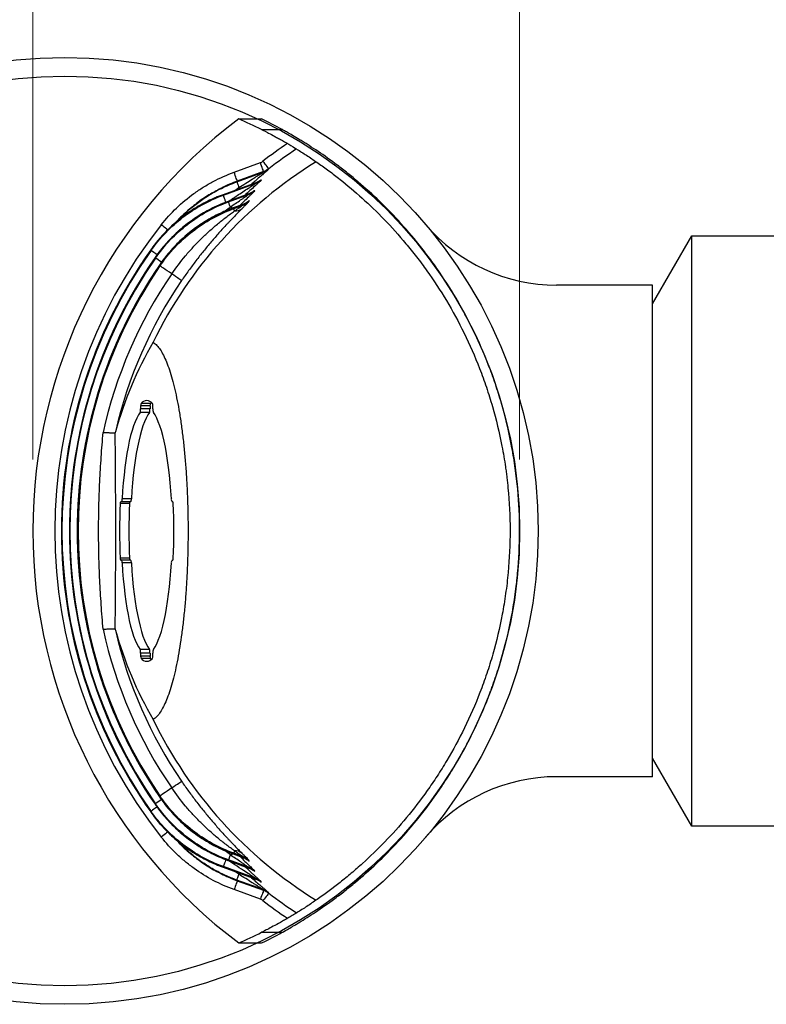
# Model space of a CAD drawing. Units: inches. Extents: x 0 to 330, y 0 to 255.
# Drawn here: x 61 to 81, y 183 to 209 of the extents above; entities that cross this region are included whole.
import ezdxf

# ---------------------------------------------------------------- set-up
doc = ezdxf.new("R2010")
doc.units = ezdxf.units.IN
doc.header["$LTSCALE"] = 15
doc.header["$MEASUREMENT"] = 0
doc.layers.add('DIMENSION', color=4, linetype='Continuous', lineweight=13)
doc.layers.add('OBJECT', color=1, linetype='Continuous', lineweight=25)
doc.styles.add('NYLOPLAST .080', font='ARIALN.TTF', dxfattribs={"height": 2.4})
doc.dimstyles.new('NYLOPLAST', dxfattribs={"dimscale": 30, "dimtxt": 0.18, "dimasz": 0.08, "dimexe": 0.08, "dimexo": 0.0625, "dimgap": 0.09, "dimtad": 0, "dimtih": 1, "dimtoh": 1, "dimzin": 4, "dimdsep": 46, "dimtxsty": 'NYLOPLAST .080', "dimblk": 'NYLOPLAST ARROW', "dimcen": 0, "dimclrd": 256, "dimclre": 256, "dimclrt": 256, "dimadec": 0, "dimazin": 1, "dimtfac": 1, "dimtofl": 0, "dimtmove": 0, "dimatfit": 3, "dimldrblk": 'NYLOPLAST ARROW', "dimfxl": 0.1, "dimtolj": 1, "dimtzin": 0, "dimlwd": -1, "dimlwe": -1, "dimarcsym": 0})

# ---------------------------------------------------------------- blocks, each defined once
blk = doc.blocks.new('NYLOPLAST ARROW')
at = {"layer": 'DIMENSION'}
blk.add_lwpolyline([(-1, 0, 0.5, 0, 0), (0, 0, 0, 0, 0)], format="xyseb", dxfattribs=at)
blk = doc.blocks.new('*D6')
at = {"layer": 'Defpoints', "color": 0, "transparency": 16777216}
for p in [(61.502, 219.662), (61.502, 195.208), (74.252, 195.208)]:
    blk.add_point(p, dxfattribs=at)
at = {"layer": 'DIMENSION', "transparency": 16777216}
for p, q in [((61.502, 197.083), (61.502, 222.062)), ((74.252, 197.083), (74.252, 222.062)), ((63.902, 219.662), (71.852, 219.662)), ((74.252, 219.662), (76.652, 219.662))]:
    blk.add_line(p, q, dxfattribs=at)
at = {"layer": 'DIMENSION', "transparency": 16777216, "xscale": 2.4, "yscale": 2.4, "zscale": 2.4, "rotation": 180}
blk.add_blockref('NYLOPLAST ARROW', (61.502, 219.662), dxfattribs=at)
at = {"layer": 'DIMENSION', "transparency": 16777216, "xscale": 2.4, "yscale": 2.4, "zscale": 2.4}
blk.add_blockref('NYLOPLAST ARROW', (74.252, 219.662), dxfattribs=at)
at = {"layer": 'DIMENSION', "transparency": 16777216, "insert": (87.424, 219.662), "char_height": 2.4, "attachment_point": 5, "style": 'NYLOPLAST .080'}
blk.add_mtext('\\A1;9.75 ON 18"\\P12.75 ON 24"\\P15.41 ON 30"', dxfattribs=at)

msp = doc.modelspace()

# ---------------------------------------------------------------- linework, layer by layer
at = {"layer": 'OBJECT'}
for p, q in [((66.894, 206.002), (67.495, 206.002)), ((67.494, 205.724), (68.033, 205.724)), ((66.774, 204.605), (67.463, 204.856)), ((66.845, 204.354), (67.536, 204.606)), ((67.548, 204.622), (66.859, 204.371)), ((67.341, 204.328), (66.484, 204.016)), ((67.343, 204.327), (66.484, 204.014)), ((66.493, 204.003), (67.33, 204.307)), ((66.798, 204.13), (66.901, 204.202)), ((66.484, 204.016), (66.484, 204.014)), ((67.158, 204.038), (66.618, 203.841)), ((67.16, 204.037), (66.618, 203.84)), ((66.618, 203.841), (66.618, 203.84)), ((66.627, 203.828), (67.149, 204.018)), ((67, 203.761), (66.75, 203.67)), ((67.003, 203.76), (66.75, 203.669)), ((66.764, 203.651), (66.988, 203.733)), ((78.765, 187.473), (78.765, 202.942)), ((64.589, 202.569), (64.591, 202.568)), ((64.706, 202.37), (64.707, 202.369)), ((64.715, 202.355), (64.707, 202.369)), ((64.82, 202.173), (64.822, 202.172)), ((64.833, 202.152), (64.822, 202.172)), ((77.737, 201.647), (75.221, 201.647)), ((77.737, 188.769), (77.737, 201.647)), ((64.327, 198.486), (64.327, 198.408)), ((64.572, 198.486), (64.327, 198.486)), ((64.572, 198.408), (64.327, 198.408)), ((64.582, 198.547), (64.337, 198.547)), ((64.572, 198.486), (64.572, 198.408)), ((64.608, 198.572), (64.582, 198.547)), ((64.645, 198.408), (64.645, 198.486)), ((64.556, 198.311), (64.312, 198.311)), ((64.085, 196.047), (63.841, 196.047)), ((64.036, 195.923), (63.792, 195.923)), ((63.821, 195.973), (63.805, 195.973)), ((64.065, 195.973), (63.821, 195.973)), ((65.168, 195.973), (65.151, 195.973)), ((64.036, 194.492), (63.792, 194.492)), ((63.805, 194.443), (63.821, 194.443)), ((64.065, 194.443), (63.821, 194.443)), ((64.085, 194.369), (63.841, 194.369)), ((65.151, 194.443), (65.168, 194.443)), ((64.556, 192.104), (64.312, 192.104)), ((64.327, 192.008), (64.327, 191.93)), ((64.572, 192.008), (64.327, 192.008)), ((64.572, 191.93), (64.327, 191.93)), ((64.572, 192.008), (64.572, 191.93)), ((64.645, 191.93), (64.645, 192.008)), ((64.582, 191.868), (64.337, 191.868)), ((64.582, 191.868), (64.608, 191.844)), ((77.737, 188.769), (75.221, 188.769)), ((64.707, 188.047), (64.715, 188.06)), ((64.82, 188.243), (64.822, 188.243)), ((64.822, 188.243), (64.833, 188.263)), ((64.589, 187.846), (64.591, 187.847)), ((64.706, 188.046), (64.707, 188.047)), ((66.988, 186.683), (66.764, 186.764)), ((66.618, 186.576), (67.16, 186.378)), ((66.618, 186.574), (66.618, 186.576)), ((66.618, 186.574), (67.158, 186.377)), ((67.149, 186.397), (66.627, 186.587)), ((66.75, 186.747), (67.003, 186.655)), ((66.75, 186.745), (67.001, 186.654)), ((66.484, 186.401), (67.343, 186.089)), ((66.484, 186.4), (66.484, 186.401)), ((66.484, 186.4), (67.34, 186.088)), ((67.33, 186.108), (66.493, 186.413)), ((66.901, 186.213), (66.798, 186.285)), ((67.536, 185.81), (66.845, 186.061)), ((66.859, 186.044), (67.548, 185.793)), ((67.463, 185.559), (66.774, 185.81)), ((67.494, 184.692), (68.033, 184.692)), ((66.894, 184.414), (67.495, 184.414))]:
    msp.add_line(p, q, dxfattribs=at)
at = {"layer": 'OBJECT', "flags": 128}
for points in [[(67.548, 204.622), (67.546, 204.629), (67.54, 204.644), (67.532, 204.667), (67.521, 204.696), (67.509, 204.731), (67.494, 204.77), (67.479, 204.813), (67.463, 204.856)], [(67.683, 204.696), (67.68, 204.701), (67.67, 204.713), (67.656, 204.732), (67.637, 204.756), (67.614, 204.786), (67.588, 204.82), (67.56, 204.856), (67.531, 204.894)], [(66.859, 204.371), (66.856, 204.378), (66.851, 204.393), (66.843, 204.416), (66.832, 204.445), (66.819, 204.48), (66.805, 204.519), (66.79, 204.562), (66.774, 204.605)], [(66.845, 204.354), (66.847, 204.349), (66.851, 204.339), (66.856, 204.325), (66.862, 204.308), (66.87, 204.287), (66.879, 204.262), (66.889, 204.234), (66.901, 204.202)], [(66.901, 204.202), (66.933, 204.187), (66.943, 204.183)], [(66.484, 204.014), (66.486, 204.012), (66.493, 204.003)], [(66.559, 203.821), (66.552, 203.842), (66.538, 203.88), (66.526, 203.913), (66.515, 203.942), (66.507, 203.965), (66.5, 203.983), (66.496, 203.996), (66.493, 204.003)], [(66.618, 203.84), (66.619, 203.838), (66.627, 203.828)], [(66.676, 203.694), (66.666, 203.722), (66.657, 203.747), (66.649, 203.769), (66.642, 203.787), (66.636, 203.803), (66.632, 203.815), (66.629, 203.823), (66.627, 203.828)], [(66.75, 203.67), (66.75, 203.67), (66.75, 203.669)], [(66.75, 203.669), (66.754, 203.664), (66.764, 203.651)], [(66.786, 203.591), (66.781, 203.604), (66.777, 203.614), (66.774, 203.624), (66.771, 203.632), (66.768, 203.639), (66.766, 203.644), (66.765, 203.649), (66.764, 203.651)], [(65.037, 203.092), (65.029, 203.099), (65.005, 203.118), (64.975, 203.141), (64.941, 203.168), (64.904, 203.197), (64.866, 203.228)], [(64.598, 202.555), (64.592, 202.566), (64.591, 202.568)], [(64.758, 202.442), (64.726, 202.465), (64.676, 202.5), (64.637, 202.528), (64.611, 202.546), (64.598, 202.555)], [(64.869, 202.248), (64.827, 202.277), (64.783, 202.308), (64.749, 202.332), (64.726, 202.347), (64.715, 202.355)], [(65.142, 201.941), (65.08, 201.984), (65.022, 202.023), (64.971, 202.058), (64.927, 202.088), (64.89, 202.113), (64.862, 202.132), (64.843, 202.145), (64.833, 202.152)], [(65.399, 201.765), (65.393, 201.77), (65.378, 201.78), (65.356, 201.795), (65.325, 201.816), (65.288, 201.842), (65.244, 201.871), (65.195, 201.905), (65.142, 201.941)], [(64.312, 198.311), (64.267, 198.246), (64.224, 198.165), (64.182, 198.07), (64.141, 197.962), (64.102, 197.84), (64.065, 197.705), (64.03, 197.559), (63.997, 197.401), (63.967, 197.232), (63.939, 197.054), (63.913, 196.866), (63.891, 196.671), (63.871, 196.469), (63.854, 196.26), (63.841, 196.047)], [(64.556, 198.311), (64.512, 198.246), (64.468, 198.165), (64.426, 198.07), (64.386, 197.962), (64.347, 197.84), (64.31, 197.705), (64.275, 197.559), (64.242, 197.401), (64.211, 197.232), (64.183, 197.054), (64.158, 196.866), (64.135, 196.671), (64.116, 196.469), (64.099, 196.26), (64.085, 196.047)], [(65.131, 196.047), (65.118, 196.26), (65.101, 196.469), (65.081, 196.671), (65.059, 196.866), (65.033, 197.054), (65.005, 197.232), (64.975, 197.401), (64.942, 197.559), (64.907, 197.705), (64.87, 197.84), (64.831, 197.962), (64.79, 198.07), (64.748, 198.165), (64.705, 198.246), (64.66, 198.311)], [(63.841, 194.369), (63.854, 194.155), (63.871, 193.947), (63.891, 193.744), (63.913, 193.549), (63.939, 193.362), (63.967, 193.183), (63.997, 193.015), (64.03, 192.857), (64.065, 192.71), (64.102, 192.575), (64.141, 192.454), (64.182, 192.345), (64.224, 192.25), (64.267, 192.17), (64.312, 192.104)], [(64.085, 194.369), (64.099, 194.155), (64.116, 193.947), (64.135, 193.744), (64.158, 193.549), (64.183, 193.362), (64.211, 193.183), (64.242, 193.015), (64.275, 192.857), (64.31, 192.71), (64.347, 192.575), (64.386, 192.454), (64.426, 192.345), (64.468, 192.25), (64.512, 192.17), (64.556, 192.104)], [(64.66, 192.104), (64.705, 192.17), (64.748, 192.25), (64.79, 192.345), (64.831, 192.454), (64.87, 192.575), (64.907, 192.71), (64.942, 192.857), (64.975, 193.015), (65.005, 193.183), (65.033, 193.362), (65.059, 193.549), (65.081, 193.744), (65.101, 193.947), (65.118, 194.155), (65.131, 194.369)], [(65.142, 188.474), (65.195, 188.51), (65.244, 188.544), (65.288, 188.574), (65.325, 188.599), (65.356, 188.62), (65.378, 188.636), (65.393, 188.646), (65.399, 188.65)], [(65.142, 188.474), (65.08, 188.432), (65.022, 188.393), (64.971, 188.357), (64.927, 188.327), (64.89, 188.302), (64.862, 188.283), (64.843, 188.27), (64.833, 188.263)], [(64.87, 188.168), (64.827, 188.138), (64.783, 188.107), (64.749, 188.084), (64.726, 188.068), (64.715, 188.06)], [(64.591, 187.847), (64.592, 187.849), (64.598, 187.86)], [(64.758, 187.973), (64.726, 187.951), (64.676, 187.915), (64.637, 187.888), (64.611, 187.869), (64.598, 187.86)], [(65.037, 187.323), (65.029, 187.317), (65.005, 187.297), (64.975, 187.274), (64.941, 187.247), (64.904, 187.218), (64.866, 187.188)], [(66.764, 186.764), (66.754, 186.752), (66.75, 186.747)], [(66.786, 186.824), (66.781, 186.812), (66.777, 186.801), (66.774, 186.791), (66.771, 186.783), (66.768, 186.776), (66.766, 186.771), (66.765, 186.767), (66.764, 186.764)], [(66.559, 186.594), (66.552, 186.573), (66.538, 186.535), (66.526, 186.502), (66.515, 186.474), (66.507, 186.45), (66.5, 186.432), (66.496, 186.42), (66.493, 186.413)], [(66.627, 186.587), (66.619, 186.577), (66.618, 186.576)], [(66.676, 186.721), (66.666, 186.693), (66.657, 186.668), (66.649, 186.647), (66.642, 186.628), (66.636, 186.613), (66.632, 186.601), (66.629, 186.592), (66.627, 186.587)], [(66.75, 186.745), (66.75, 186.745), (66.75, 186.747)], [(66.493, 186.413), (66.486, 186.403), (66.484, 186.401)], [(66.859, 186.044), (66.856, 186.037), (66.851, 186.022), (66.843, 185.999), (66.832, 185.97), (66.819, 185.935), (66.805, 185.896), (66.79, 185.854), (66.774, 185.81)], [(66.845, 186.061), (66.847, 186.067), (66.851, 186.076), (66.856, 186.09), (66.862, 186.107), (66.87, 186.129), (66.879, 186.153), (66.889, 186.182), (66.901, 186.213)], [(66.901, 186.213), (66.933, 186.229), (66.943, 186.233)], [(67.548, 185.793), (67.546, 185.786), (67.54, 185.771), (67.532, 185.748), (67.521, 185.719), (67.509, 185.684), (67.494, 185.645), (67.479, 185.603), (67.463, 185.559)], [(67.683, 185.719), (67.68, 185.714), (67.67, 185.702), (67.656, 185.684), (67.637, 185.659), (67.614, 185.629), (67.588, 185.596), (67.56, 185.559), (67.531, 185.522)]]:
    msp.add_lwpolyline(points, dxfattribs=at)
at = {"layer": 'OBJECT'}
msp.add_lwpolyline([(77.737, 201.161), (78.765, 202.942), (84.157, 202.942), (85.157, 203.315), (86.221, 203.315), (86.221, 187.101), (85.157, 187.101), (84.157, 187.473), (78.765, 187.473), (77.737, 189.255)], dxfattribs=at)
for radius in [12.402, 11.916]:
    msp.add_circle((62.337, 195.208), radius, dxfattribs=at)
for centre, radius, start, end in [((75.002, 195.208), 13.5, 126.9115, 233.0885), ((62.252, 195.208), 11.75, 63.5051, 66.7292), ((62.252, 195.208), 12, 61.2026, 64.0937), ((75.002, 195.208), 12.233, 123.9353, 127.644), ((75.002, 195.208), 11.983, 123.3736, 127.644), ((67.37, 205.071), 0.494, 289.5766, 307.4907), ((73.637, 198.957), 8.675, 141.3856, 141.5297), ((67.163, 204.774), 0.495, 289.6164, 309.1098), ((67.176, 204.793), 0.495, 289.614, 309.0047), ((66.982, 204.485), 0.496, 289.649, 310.6304), ((66.994, 204.504), 0.496, 289.6469, 310.5318), ((66.82, 204.2), 0.497, 289.6767, 312.0965), ((66.835, 204.228), 0.497, 289.6739, 311.9556), ((66.817, 204.061), 0.393, 248.8901, 261.2178), ((66.813, 203.852), 0.262, 263.9822, 308.9478), ((75.002, 195.208), 12.925, 141.6475, 218.3525), ((75.221, 206.147), 4.5, 220.3324, 270), ((75.002, 195.208), 12.752, 144.7407, 180), ((75.002, 195.208), 12.75, 144.7407, 215.2593), ((75.002, 195.208), 12.736, 144.7694, 215.2306), ((75.002, 195.208), 12.542, 145.178, 180), ((75.002, 195.208), 12.541, 145.178, 214.822), ((75.002, 195.208), 12.527, 145.2078, 214.7922), ((75.002, 195.208), 12.336, 145.6241, 180), ((75.002, 195.208), 12.335, 145.6241, 214.3759), ((75.002, 195.208), 12.314, 145.6705, 214.3295), ((75.002, 195.208), 11.94, 145.6705, 167.5383), ((75.002, 195.208), 11.628, 145.6705, 167.0997), ((64.115, 198.392), 0.212, 337.656, 4.256), ((64.449, 198.497), 0.123, 155.8648, 185.054), ((64.486, 198.433), 0.188, 37.4934, 142.5066), ((64.36, 198.392), 0.212, 337.6544, 4.2576), ((64.694, 198.497), 0.123, 155.8663, 185.0504), ((64.523, 198.497), 0.123, 354.95, 24.1312), ((64.857, 198.392), 0.212, 175.7424, 202.3456), ((63.745, 196.033), 0.0969, 321.5241, 8.0891), ((63.989, 196.033), 0.0969, 321.5273, 8.0859), ((65.227, 196.033), 0.0969, 171.9153, 218.4715), ((79.997, 195.208), 16.221, 177.4716, 182.5284), ((63.857, 195.933), 0.0655, 142.6606, 188.4932), ((80.243, 195.208), 16.223, 177.4718, 182.5282), ((64.101, 195.933), 0.0655, 142.6672, 188.4866), ((65.116, 195.933), 0.0655, 351.5101, 37.3361), ((48.974, 195.208), 16.222, 357.4717, 2.5283), ((75.002, 195.208), 12.752, 180, 215.2593), ((75.002, 195.208), 12.542, 180, 214.822), ((75.002, 195.208), 12.336, 180, 214.3759), ((63.857, 194.482), 0.0655, 171.5068, 217.3394), ((63.745, 194.382), 0.0969, 351.9109, 38.4759), ((64.101, 194.482), 0.0655, 171.5134, 217.3328), ((63.989, 194.382), 0.0969, 351.9141, 38.4727), ((65.227, 194.382), 0.0969, 141.5285, 188.0847), ((65.116, 194.482), 0.0655, 322.6639, 8.4899), ((75.002, 195.208), 11.94, 192.4617, 214.3295), ((75.002, 195.208), 11.628, 192.9003, 214.3295), ((64.115, 192.023), 0.212, 355.744, 22.344), ((64.449, 191.919), 0.123, 174.946, 204.1352), ((64.36, 192.023), 0.212, 355.7424, 22.3456), ((64.694, 191.919), 0.123, 174.9496, 204.1337), ((64.523, 191.919), 0.123, 335.8688, 5.05), ((64.857, 192.023), 0.212, 157.6544, 184.2576), ((64.486, 191.983), 0.188, 217.4934, 322.5066), ((75.221, 184.269), 4.5, 90, 139.6676), ((66.813, 186.564), 0.262, 51.0522, 96.0178), ((66.817, 186.355), 0.393, 98.7822, 111.1099), ((66.82, 186.215), 0.497, 47.9035, 70.3233), ((66.835, 186.187), 0.497, 48.0444, 70.3261), ((66.982, 185.93), 0.496, 49.3696, 70.351), ((66.994, 185.911), 0.496, 49.4682, 70.3531), ((73.637, 191.458), 8.675, 218.4703, 218.6144), ((67.163, 185.642), 0.495, 50.8902, 70.3836), ((67.176, 185.622), 0.495, 50.9953, 70.386), ((67.37, 185.344), 0.494, 52.5093, 70.4234), ((75.002, 195.208), 12.233, 232.356, 236.0647), ((75.002, 195.208), 11.983, 232.356, 236.6264), ((62.252, 195.208), 11.75, 293.2708, 296.4949), ((62.252, 195.208), 12, 295.9063, 298.7974)]:
    msp.add_arc(centre, radius, start, end, dxfattribs=at)
for centre, major_axis, ratio, start_param, end_param in [((74.896, 195.208), (11.37, 0), 0.999956, 2.124, 2.691939), ((73.684, 198.829), (2.981, -8.19), 0.866377, 3.666543, 3.669143), ((73.684, 198.829), (2.981, -8.19), 0.866377, 3.71219, 3.715154), ((73.684, 198.829), (2.981, -8.19), 0.866377, 3.755316, 3.758097), ((73.684, 198.829), (2.981, -8.19), 0.866377, 3.795243, 3.799191), ((73.353, 195.208), (10.037, 0), 0.986412, 2.618984, 2.876279), ((73.353, 195.208), (10.037, 0), 0.986412, 3.406907, 3.664201), ((74.896, 195.208), (11.37, 0), 0.999956, 3.591246, 4.159185), ((73.684, 191.586), (-2.981, -8.19), 0.866377, 5.625587, 5.629535), ((73.684, 191.586), (-2.981, -8.19), 0.866377, 5.666681, 5.669462), ((73.684, 191.586), (-2.981, -8.19), 0.866377, 5.709624, 5.712588), ((73.684, 191.586), (-2.981, -8.19), 0.866377, 5.755635, 5.758235)]:
    msp.add_ellipse(centre, major_axis=major_axis, ratio=ratio, start_param=start_param, end_param=end_param, dxfattribs=at)
for points, knots in [([(67.494, 205.724), (67.507, 205.717), (67.561, 205.691), (67.688, 205.625), (67.739, 205.598), (67.824, 205.552), (67.854, 205.536), (67.902, 205.51), (67.918, 205.501), (67.952, 205.483), (67.969, 205.473), (68.055, 205.425), (68.128, 205.383), (68.282, 205.293), (68.363, 205.244), (68.53, 205.14), (68.617, 205.085), (68.794, 204.969), (68.885, 204.907), (69.07, 204.778), (69.164, 204.71), (69.307, 204.604), (69.355, 204.568), (69.451, 204.494), (69.5, 204.456), (69.741, 204.265), (69.936, 204.101), (70.324, 203.75), (70.518, 203.563), (70.9, 203.167), (71.09, 202.956), (71.369, 202.622), (71.461, 202.507), (71.598, 202.33), (71.643, 202.27), (71.734, 202.148), (71.779, 202.086), (72.001, 201.774), (72.172, 201.513), (72.498, 200.969), (72.652, 200.685), (72.943, 200.093), (73.079, 199.785), (73.236, 199.382), (73.266, 199.3), (73.326, 199.137), (73.355, 199.054), (73.439, 198.806), (73.491, 198.638), (73.639, 198.129), (73.722, 197.781), (73.825, 197.247), (73.856, 197.066), (73.888, 196.838), (73.895, 196.792), (73.907, 196.7), (73.913, 196.654), (73.929, 196.516), (73.939, 196.424), (73.984, 195.963), (74.001, 195.594), (74.003, 194.856), (73.986, 194.487), (73.943, 194.025), (73.933, 193.933), (73.911, 193.748), (73.899, 193.656), (73.861, 193.382), (73.831, 193.202), (73.73, 192.666), (73.647, 192.317), (73.5, 191.806), (73.448, 191.637), (73.364, 191.387), (73.335, 191.304), (73.276, 191.14), (73.245, 191.058), (73.09, 190.656), (72.955, 190.347), (72.664, 189.752), (72.509, 189.466), (72.304, 189.122), (72.262, 189.054), (72.178, 188.919), (72.136, 188.853), (72.007, 188.656), (71.92, 188.529), (71.656, 188.156), (71.474, 187.921), (71.103, 187.474), (70.914, 187.263), (70.53, 186.864), (70.335, 186.675), (70.089, 186.453), (70.04, 186.409), (69.942, 186.323), (69.893, 186.281), (69.746, 186.157), (69.649, 186.078), (69.36, 185.848), (69.169, 185.707), (68.893, 185.514), (68.802, 185.452), (68.625, 185.335), (68.538, 185.28), (68.37, 185.175), (68.288, 185.126), (68.171, 185.057), (68.133, 185.035), (68.059, 184.993), (68.023, 184.973), (67.92, 184.915), (67.857, 184.88), (67.742, 184.819), (67.691, 184.792), (67.627, 184.759), (67.607, 184.749), (67.572, 184.731), (67.556, 184.723), (67.517, 184.703), (67.5, 184.695), (67.494, 184.692)], [0, 0, 0, 0, 0.03125, 0.03125, 0.046875, 0.046875, 0.054688, 0.054688, 0.058594, 0.058594, 0.0625, 0.0625, 0.078125, 0.078125, 0.09375, 0.09375, 0.109375, 0.109375, 0.125, 0.125, 0.140625, 0.140625, 0.148437, 0.148437, 0.15625, 0.15625, 0.1875, 0.1875, 0.21875, 0.21875, 0.25, 0.25, 0.265625, 0.265625, 0.273437, 0.273437, 0.28125, 0.28125, 0.3125, 0.3125, 0.34375, 0.34375, 0.375, 0.375, 0.382812, 0.382812, 0.390625, 0.390625, 0.40625, 0.40625, 0.4375, 0.4375, 0.453125, 0.453125, 0.457031, 0.457031, 0.460937, 0.460937, 0.46875, 0.46875, 0.5, 0.5, 0.53125, 0.53125, 0.539062, 0.539062, 0.546875, 0.546875, 0.5625, 0.5625, 0.59375, 0.59375, 0.609375, 0.609375, 0.617187, 0.617187, 0.625, 0.625, 0.65625, 0.65625, 0.6875, 0.6875, 0.695312, 0.695312, 0.703125, 0.703125, 0.71875, 0.71875, 0.75, 0.75, 0.78125, 0.78125, 0.8125, 0.8125, 0.820312, 0.820312, 0.828125, 0.828125, 0.84375, 0.84375, 0.875, 0.875, 0.890625, 0.890625, 0.90625, 0.90625, 0.921875, 0.921875, 0.929687, 0.929687, 0.9375, 0.9375, 0.953125, 0.953125, 0.96875, 0.96875, 0.976563, 0.976563, 0.984375, 0.984375, 1, 1, 1, 1]), ([(68.033, 184.692), (68.044, 184.698), (68.092, 184.724), (68.208, 184.79), (68.254, 184.816), (68.332, 184.862), (68.36, 184.878), (68.403, 184.904), (68.418, 184.913), (68.449, 184.932), (68.465, 184.941), (68.544, 184.989), (68.613, 185.032), (68.756, 185.123), (68.832, 185.172), (69.067, 185.329), (69.236, 185.447), (69.498, 185.642), (69.588, 185.71), (69.769, 185.853), (69.862, 185.928), (70.139, 186.161), (70.326, 186.327), (70.7, 186.681), (70.886, 186.87), (71.255, 187.27), (71.438, 187.481), (71.798, 187.93), (71.974, 188.167), (72.19, 188.481), (72.232, 188.544), (72.317, 188.673), (72.359, 188.738), (72.483, 188.934), (72.563, 189.068), (72.8, 189.477), (72.95, 189.761), (73.231, 190.353), (73.362, 190.66), (73.498, 191.022), (73.513, 191.062), (73.543, 191.143), (73.557, 191.184), (73.601, 191.307), (73.629, 191.389), (73.71, 191.637), (73.761, 191.805), (73.903, 192.313), (73.984, 192.659), (74.083, 193.19), (74.112, 193.369), (74.15, 193.641), (74.161, 193.733), (74.177, 193.87), (74.182, 193.916), (74.192, 194.008), (74.196, 194.054), (74.235, 194.467), (74.252, 194.834), (74.252, 195.568), (74.236, 195.934), (74.194, 196.392), (74.184, 196.484), (74.163, 196.667), (74.152, 196.758), (74.114, 197.031), (74.085, 197.211), (73.986, 197.744), (73.906, 198.091), (73.764, 198.6), (73.713, 198.768), (73.632, 199.016), (73.604, 199.099), (73.561, 199.222), (73.546, 199.262), (73.517, 199.344), (73.502, 199.384), (73.366, 199.746), (73.235, 200.054), (72.954, 200.646), (72.805, 200.929), (72.49, 201.475), (72.325, 201.737), (72.109, 202.052), (72.066, 202.114), (71.979, 202.236), (71.935, 202.296), (71.803, 202.475), (71.713, 202.59), (71.444, 202.927), (71.261, 203.14), (70.891, 203.54), (70.705, 203.729), (70.331, 204.084), (70.144, 204.251), (69.912, 204.445), (69.866, 204.483), (69.774, 204.558), (69.728, 204.594), (69.592, 204.702), (69.502, 204.77), (69.239, 204.966), (69.071, 205.084), (68.834, 205.242), (68.759, 205.291), (68.65, 205.36), (68.615, 205.382), (68.564, 205.414), (68.547, 205.424), (68.514, 205.444), (68.498, 205.454), (68.355, 205.541), (68.248, 205.602), (68.132, 205.668), (68.1, 205.686), (68.065, 205.706), (68.056, 205.711), (68.041, 205.719), (68.036, 205.722), (68.033, 205.724)], [0, 0, 0, 0, 0.03125, 0.03125, 0.046875, 0.046875, 0.054688, 0.054688, 0.058594, 0.058594, 0.0625, 0.0625, 0.078125, 0.078125, 0.09375, 0.09375, 0.125, 0.125, 0.140625, 0.140625, 0.15625, 0.15625, 0.1875, 0.1875, 0.21875, 0.21875, 0.25, 0.25, 0.28125, 0.28125, 0.289063, 0.289063, 0.296875, 0.296875, 0.3125, 0.3125, 0.34375, 0.34375, 0.375, 0.375, 0.378906, 0.378906, 0.382813, 0.382813, 0.390625, 0.390625, 0.40625, 0.40625, 0.4375, 0.4375, 0.453125, 0.453125, 0.460938, 0.460938, 0.464844, 0.464844, 0.46875, 0.46875, 0.5, 0.5, 0.53125, 0.53125, 0.539063, 0.539063, 0.546875, 0.546875, 0.5625, 0.5625, 0.59375, 0.59375, 0.609375, 0.609375, 0.617188, 0.617188, 0.621094, 0.621094, 0.625, 0.625, 0.65625, 0.65625, 0.6875, 0.6875, 0.71875, 0.71875, 0.726563, 0.726563, 0.734375, 0.734375, 0.75, 0.75, 0.78125, 0.78125, 0.8125, 0.8125, 0.84375, 0.84375, 0.851563, 0.851563, 0.859375, 0.859375, 0.875, 0.875, 0.90625, 0.90625, 0.921875, 0.921875, 0.929688, 0.929688, 0.933594, 0.933594, 0.9375, 0.9375, 0.96875, 0.96875, 0.984375, 0.984375, 0.992188, 0.992188, 1, 1, 1, 1]), ([(64.866, 203.228), (64.99, 203.384), (65.124, 203.531), (65.409, 203.804), (65.56, 203.93), (65.761, 204.076), (65.802, 204.104), (65.885, 204.16), (65.926, 204.187), (66.054, 204.266), (66.14, 204.316), (66.404, 204.456), (66.586, 204.537), (66.774, 204.605)], [0, 0, 0, 0, 0.25, 0.25, 0.5, 0.5, 0.5625, 0.5625, 0.625, 0.625, 0.75, 0.75, 1, 1, 1, 1]), ([(66.901, 204.202), (66.96, 204.24), (67.019, 204.278), (67.136, 204.353), (67.194, 204.389), (67.279, 204.443), (67.307, 204.46), (67.349, 204.486), (67.363, 204.495), (67.39, 204.512), (67.403, 204.52), (67.429, 204.537), (67.442, 204.545), (67.467, 204.56), (67.479, 204.567), (67.495, 204.578), (67.5, 204.581), (67.51, 204.588), (67.515, 204.591), (67.523, 204.596), (67.527, 204.599), (67.533, 204.603), (67.535, 204.604), (67.536, 204.606)], [0, 0, 0, 0, 0.25, 0.25, 0.5, 0.5, 0.625, 0.625, 0.6875, 0.6875, 0.75, 0.75, 0.8125, 0.8125, 0.875, 0.875, 0.90625, 0.90625, 0.9375, 0.9375, 0.96875, 0.96875, 1, 1, 1, 1]), ([(67.671, 204.679), (67.668, 204.676), (67.662, 204.668), (67.636, 204.644), (67.595, 204.609), (67.528, 204.552), (67.437, 204.474), (67.329, 204.38), (67.254, 204.314), (67.22, 204.284)], [0, 0, 0, 0, 0.088047, 0.176258, 0.296808, 0.417658, 0.620088, 0.823605, 1, 1, 1, 1]), ([(65.494, 203.534), (65.5, 203.539), (65.587, 203.626), (65.775, 203.774), (66.083, 203.99), (66.438, 204.192), (66.709, 204.3), (66.845, 204.354)], [0, 0, 0, 0, 0.013681, 0.231918, 0.450155, 0.72346, 1, 1, 1, 1]), ([(66.859, 204.371), (66.723, 204.32), (66.56, 204.259), (66.409, 204.173), (66.383, 204.158)], [0, 0, 0, 0, 0.8301122, 1, 1, 1, 1]), ([(66.64, 203.849), (66.724, 203.906), (66.858, 203.998), (67.04, 204.117), (67.158, 204.193), (67.242, 204.247), (67.289, 204.279), (67.32, 204.299), (67.327, 204.305), (67.33, 204.307)], [0, 0, 0, 0, 0.326103, 0.524598, 0.722626, 0.809041, 0.895042, 0.959771, 1, 1, 1, 1]), ([(67.476, 204.389), (67.473, 204.386), (67.467, 204.378), (67.441, 204.353), (67.401, 204.316), (67.329, 204.251), (67.224, 204.155), (67.124, 204.064), (67.068, 204.01), (67.059, 204.002)], [0, 0, 0, 0, 0.0942806, 0.1887153, 0.3166443, 0.4448766, 0.6982546, 0.9523595, 1, 1, 1, 1]), ([(67.426, 204.369), (67.426, 204.369), (67.427, 204.369), (67.421, 204.365), (67.405, 204.356), (67.38, 204.343), (67.357, 204.332), (67.343, 204.328), (67.34, 204.327)], [0, 0, 0, 0, 0.097395, 0.293448, 0.48127, 0.688414, 0.956057, 1, 1, 1, 1]), ([(67.343, 204.327), (67.344, 204.328), (67.345, 204.329), (67.34, 204.328), (67.34, 204.327)], [0, 0, 0, 0, 0.9697117, 1, 1, 1, 1]), ([(67.426, 204.37), (67.433, 204.375), (67.461, 204.396), (67.487, 204.413), (67.488, 204.41), (67.488, 204.408)], [0, 0, 0, 0, 0.160194, 0.637787, 1, 1, 1, 1]), ([(66.383, 204.158), (66.28, 204.103), (66.063, 203.987), (65.755, 203.768), (65.484, 203.533), (65.317, 203.371), (65.251, 203.294), (65.249, 203.291)], [0, 0, 0, 0, 0.2434148, 0.5142835, 0.7876612, 0.9934454, 1, 1, 1, 1]), ([(67.305, 204.109), (67.303, 204.105), (67.297, 204.098), (67.272, 204.072), (67.232, 204.033), (67.161, 203.965), (67.058, 203.866), (66.969, 203.779), (66.922, 203.733), (66.922, 203.733)], [0, 0, 0, 0, 0.100974, 0.202095, 0.338026, 0.474266, 0.735144, 0.996748, 1, 1, 1, 1]), ([(67.256, 204.087), (67.256, 204.087), (67.257, 204.087), (67.252, 204.084), (67.239, 204.076), (67.214, 204.062), (67.186, 204.048), (67.165, 204.041), (67.157, 204.038)], [0, 0, 0, 0, 0.070494, 0.250288, 0.402456, 0.59572, 0.839818, 1, 1, 1, 1]), ([(67.16, 204.037), (67.162, 204.039), (67.164, 204.04), (67.158, 204.038), (67.157, 204.037)], [0, 0, 0, 0, 0.777289, 1, 1, 1, 1]), ([(67.243, 204.078), (67.254, 204.087), (67.279, 204.106), (67.304, 204.124), (67.317, 204.132), (67.316, 204.129), (67.316, 204.127)], [0, 0, 0, 0, 0.254312, 0.52624, 0.797678, 1, 1, 1, 1]), ([(66.484, 204.015), (66.417, 203.99), (66.282, 203.939), (66.082, 203.846), (65.885, 203.742), (65.693, 203.627), (65.509, 203.501), (65.332, 203.365), (65.163, 203.221), (65.003, 203.067), (64.852, 202.904), (64.713, 202.738), (64.63, 202.623), (64.59, 202.569)], [0, 0, 0, 0, 0.087859, 0.1800723, 0.2723276, 0.3646182, 0.4569425, 0.5491123, 0.6406894, 0.7323906, 0.8242698, 0.9163093, 1, 1, 1, 1]), ([(66.484, 204.014), (66.293, 203.945), (66.11, 203.862), (65.758, 203.669), (65.589, 203.559), (65.266, 203.312), (65.115, 203.178), (64.837, 202.889), (64.708, 202.734), (64.591, 202.568)], [0, 0, 0, 0, 0.25, 0.25, 0.5, 0.5, 0.75, 0.75, 1, 1, 1, 1]), ([(64.598, 202.555), (64.716, 202.721), (64.844, 202.876), (65.123, 203.166), (65.274, 203.3), (65.597, 203.547), (65.766, 203.657), (66.118, 203.85), (66.302, 203.933), (66.493, 204.003)], [0, 0, 0, 0, 0.25, 0.25, 0.5, 0.5, 0.75, 0.75, 1, 1, 1, 1]), ([(66.618, 203.841), (66.553, 203.816), (66.418, 203.765), (66.22, 203.674), (66.022, 203.57), (65.831, 203.455), (65.646, 203.329), (65.469, 203.194), (65.3, 203.049), (65.14, 202.895), (64.988, 202.733), (64.846, 202.561), (64.753, 202.439), (64.709, 202.373), (64.706, 202.369)], [0, 0, 0, 0, 0.08493, 0.175988, 0.267089, 0.358226, 0.449399, 0.540471, 0.630929, 0.721465, 0.812169, 0.903026, 0.994015, 1, 1, 1, 1]), ([(66.618, 203.84), (66.425, 203.769), (66.239, 203.685), (65.883, 203.489), (65.712, 203.377), (65.386, 203.126), (65.234, 202.99), (64.954, 202.695), (64.825, 202.538), (64.707, 202.369)], [0, 0, 0, 0, 0.25, 0.25, 0.5, 0.5, 0.75, 0.75, 1, 1, 1, 1]), ([(64.715, 202.355), (64.832, 202.524), (64.962, 202.683), (65.242, 202.977), (65.394, 203.114), (65.72, 203.365), (65.891, 203.477), (66.248, 203.673), (66.433, 203.758), (66.627, 203.828)], [0, 0, 0, 0, 0.25, 0.25, 0.5, 0.5, 0.75, 0.75, 1, 1, 1, 1]), ([(66.676, 203.694), (66.722, 203.726), (66.767, 203.757), (66.858, 203.819), (66.902, 203.849), (66.967, 203.893), (66.988, 203.907), (67.03, 203.935), (67.05, 203.948), (67.078, 203.967), (67.087, 203.974), (67.104, 203.985), (67.112, 203.991), (67.127, 204.001), (67.133, 204.006), (67.144, 204.013), (67.147, 204.016), (67.149, 204.018)], [0, 0, 0, 0, 0.25, 0.25, 0.5, 0.5, 0.625, 0.625, 0.75, 0.75, 0.8125, 0.8125, 0.875, 0.875, 0.9375, 0.9375, 1, 1, 1, 1]), ([(67.153, 203.832), (67.151, 203.828), (67.145, 203.82), (67.13, 203.804), (67.124, 203.797), (67.11, 203.783), (67.103, 203.775), (67.079, 203.751), (67.061, 203.732), (67.021, 203.692), (67, 203.671), (66.977, 203.648)], [0, 0, 0, 0, 0.25, 0.25, 0.375, 0.375, 0.5, 0.5, 0.75, 0.75, 1, 1, 1, 1]), ([(67.107, 203.816), (67.107, 203.816), (67.108, 203.817), (67.104, 203.813), (67.091, 203.805), (67.069, 203.791), (67.038, 203.775), (67.013, 203.766), (66.999, 203.76)], [0, 0, 0, 0, 0.03905, 0.215267, 0.378101, 0.547133, 0.757953, 1, 1, 1, 1]), ([(67.096, 203.808), (67.103, 203.814), (67.126, 203.833), (67.156, 203.856), (67.17, 203.864), (67.168, 203.859), (67.167, 203.859)], [0, 0, 0, 0, 0.146565, 0.481177, 0.9151, 1, 1, 1, 1]), ([(66.75, 203.669), (66.687, 203.646), (66.554, 203.596), (66.357, 203.505), (66.16, 203.401), (65.968, 203.287), (65.783, 203.161), (65.606, 203.026), (65.437, 202.881), (65.276, 202.728), (65.124, 202.566), (64.982, 202.394), (64.881, 202.263), (64.831, 202.186), (64.822, 202.172)], [0, 0, 0, 0, 0.081589, 0.171504, 0.261462, 0.351457, 0.441489, 0.531467, 0.620837, 0.710224, 0.799768, 0.889459, 0.979279, 1, 1, 1, 1]), ([(66.75, 203.669), (66.554, 203.597), (66.367, 203.512), (66.006, 203.312), (65.833, 203.199), (65.504, 202.944), (65.351, 202.804), (65.069, 202.505), (64.939, 202.344), (64.822, 202.172)], [0, 0, 0, 0, 0.25, 0.25, 0.5, 0.5, 0.75, 0.75, 1, 1, 1, 1]), ([(64.833, 202.152), (64.951, 202.324), (65.081, 202.485), (65.363, 202.786), (65.516, 202.925), (65.846, 203.181), (66.019, 203.295), (66.38, 203.494), (66.568, 203.58), (66.764, 203.651)], [0, 0, 0, 0, 0.25, 0.25, 0.5, 0.5, 0.75, 0.75, 1, 1, 1, 1]), ([(65.142, 201.941), (65.254, 202.105), (65.373, 202.263), (65.564, 202.491), (65.63, 202.565), (65.764, 202.71), (65.832, 202.781), (65.972, 202.919), (66.043, 202.987), (66.188, 203.118), (66.262, 203.182), (66.375, 203.276), (66.412, 203.306), (66.488, 203.367), (66.526, 203.397), (66.601, 203.455), (66.639, 203.483), (66.713, 203.539), (66.75, 203.565), (66.786, 203.591)], [0, 0, 0, 0, 0.25, 0.25, 0.375, 0.375, 0.5, 0.5, 0.625, 0.625, 0.75, 0.75, 0.8125, 0.8125, 0.875, 0.875, 0.9375, 0.9375, 1, 1, 1, 1]), ([(65.258, 203.299), (65.262, 203.304), (65.334, 203.388), (65.416, 203.463), (65.494, 203.534)], [0, 0, 0, 0, 0.053384, 1, 1, 1, 1]), ([(66.977, 203.648), (66.949, 203.619), (66.918, 203.588), (66.856, 203.525), (66.823, 203.492), (66.757, 203.423), (66.724, 203.388), (66.672, 203.334), (66.655, 203.316), (66.62, 203.279), (66.603, 203.261), (66.516, 203.168), (66.447, 203.092), (66.309, 202.937), (66.241, 202.859), (66.105, 202.699), (66.038, 202.617), (65.905, 202.453), (65.839, 202.369), (65.71, 202.199), (65.646, 202.114), (65.521, 201.941), (65.46, 201.854), (65.399, 201.765)], [0, 0, 0, 0, 0.0625, 0.0625, 0.125, 0.125, 0.1875, 0.1875, 0.21875, 0.21875, 0.25, 0.25, 0.375, 0.375, 0.5, 0.5, 0.625, 0.625, 0.75, 0.75, 0.875, 0.875, 1, 1, 1, 1]), ([(66.516, 203.575), (66.523, 203.58), (66.576, 203.622), (66.629, 203.661), (66.676, 203.694)], [0, 0, 0, 0, 0.13091, 1, 1, 1, 1]), ([(66.786, 203.591), (66.807, 203.606), (66.828, 203.621), (66.869, 203.649), (66.889, 203.662), (66.917, 203.682), (66.926, 203.688), (66.943, 203.7), (66.951, 203.705), (66.966, 203.716), (66.972, 203.72), (66.98, 203.726), (66.982, 203.728), (66.985, 203.731), (66.987, 203.732), (66.988, 203.733)], [0, 0, 0, 0, 0.25, 0.25, 0.5, 0.5, 0.625, 0.625, 0.75, 0.75, 0.875, 0.875, 0.9375, 0.9375, 1, 1, 1, 1]), ([(67.003, 203.76), (67.003, 203.761), (67.005, 203.763), (67.001, 203.761), (66.999, 203.76)], [0, 0, 0, 0, 0.32488, 1, 1, 1, 1]), ([(64.656, 200.149), (64.689, 200.125), (64.751, 200.08), (64.84, 199.962), (64.923, 199.818), (65.004, 199.64), (65.081, 199.43), (65.154, 199.19), (65.222, 198.921), (65.286, 198.625), (65.344, 198.305), (65.396, 197.963), (65.441, 197.602), (65.481, 197.224), (65.513, 196.832), (65.538, 196.429), (65.556, 196.018), (65.566, 195.601), (65.57, 195.183), (65.565, 194.765), (65.554, 194.351), (65.535, 193.942), (65.51, 193.543), (65.477, 193.156), (65.438, 192.783), (65.392, 192.428), (65.341, 192.091), (65.283, 191.777), (65.22, 191.486), (65.153, 191.221), (65.08, 190.983), (65.004, 190.776), (64.924, 190.6), (64.842, 190.456), (64.752, 190.337), (64.69, 190.291), (64.656, 190.266)], [0, 0, 0, 0, 0.033204, 0.062636, 0.092173, 0.12171, 0.151142, 0.180492, 0.209948, 0.239404, 0.268753, 0.297925, 0.327202, 0.356479, 0.38565, 0.414626, 0.443707, 0.472787, 0.501763, 0.530613, 0.559566, 0.58852, 0.61737, 0.646217, 0.675167, 0.704117, 0.732965, 0.761933, 0.791003, 0.820073, 0.849041, 0.878201, 0.907463, 0.936725, 0.965885, 1, 1, 1, 1]), ([(63.343, 192.631), (63.325, 192.845), (63.309, 193.06), (63.28, 193.489), (63.267, 193.703), (63.247, 194.133), (63.239, 194.347), (63.229, 194.777), (63.226, 194.992), (63.226, 195.423), (63.229, 195.638), (63.239, 196.067), (63.247, 196.282), (63.267, 196.712), (63.28, 196.927), (63.309, 197.356), (63.325, 197.57), (63.343, 197.784)], [0, 0, 0, 0, 0.125, 0.125, 0.25, 0.25, 0.375, 0.375, 0.5, 0.5, 0.625, 0.625, 0.75, 0.75, 0.875, 0.875, 1, 1, 1, 1]), ([(63.65, 197.771), (63.641, 197.77), (63.628, 197.769), (63.605, 197.769), (63.6, 197.769), (63.59, 197.77), (63.585, 197.77), (63.568, 197.77), (63.555, 197.771), (63.529, 197.772), (63.515, 197.773), (63.484, 197.774), (63.468, 197.775), (63.435, 197.777), (63.417, 197.779), (63.39, 197.781), (63.381, 197.781), (63.367, 197.782), (63.362, 197.783), (63.353, 197.783), (63.348, 197.784), (63.343, 197.784)], [0, 0, 0, 0, 0.25, 0.25, 0.3125, 0.3125, 0.375, 0.375, 0.5, 0.5, 0.625, 0.625, 0.75, 0.75, 0.875, 0.875, 0.9375, 0.9375, 0.96875, 0.96875, 1, 1, 1, 1]), ([(63.667, 197.804), (63.665, 197.794), (63.659, 197.777), (63.653, 197.773), (63.65, 197.771)], [0, 0, 0, 0, 0.544766, 1, 1, 1, 1]), ([(63.65, 197.771), (63.65, 197.761), (63.653, 197.605), (63.658, 197.302), (63.662, 196.733), (63.665, 196.035), (63.665, 195.239), (63.665, 194.474), (63.663, 193.74), (63.658, 193.14), (63.653, 192.775), (63.65, 192.654), (63.65, 192.645)], [0, 0, 0, 0, 0.00563, 0.091611, 0.177602, 0.338794, 0.499997, 0.643022, 0.786045, 0.929022, 0.99437, 1, 1, 1, 1]), ([(63.343, 192.631), (63.348, 192.632), (63.353, 192.632), (63.362, 192.633), (63.367, 192.633), (63.381, 192.634), (63.39, 192.635), (63.417, 192.637), (63.434, 192.638), (63.46, 192.639), (63.468, 192.64), (63.484, 192.641), (63.492, 192.641), (63.514, 192.643), (63.529, 192.643), (63.555, 192.645), (63.568, 192.645), (63.59, 192.646), (63.601, 192.646), (63.628, 192.646), (63.641, 192.646), (63.65, 192.645)], [0, 0, 0, 0, 0.03125, 0.03125, 0.0625, 0.0625, 0.125, 0.125, 0.25, 0.25, 0.3125, 0.3125, 0.375, 0.375, 0.5, 0.5, 0.625, 0.625, 0.75, 0.75, 1, 1, 1, 1]), ([(63.65, 192.645), (63.654, 192.642), (63.66, 192.637), (63.665, 192.62), (63.667, 192.612)], [0, 0, 0, 0, 0.538398, 1, 1, 1, 1]), ([(65.399, 188.65), (65.46, 188.562), (65.521, 188.474), (65.646, 188.302), (65.71, 188.216), (65.839, 188.046), (65.905, 187.963), (66.038, 187.798), (66.105, 187.717), (66.241, 187.557), (66.309, 187.478), (66.447, 187.323), (66.516, 187.248), (66.603, 187.155), (66.62, 187.136), (66.655, 187.099), (66.672, 187.081), (66.724, 187.027), (66.757, 186.992), (66.823, 186.924), (66.856, 186.891), (66.918, 186.827), (66.949, 186.796), (66.977, 186.767)], [0, 0, 0, 0, 0.125, 0.125, 0.25, 0.25, 0.375, 0.375, 0.5, 0.5, 0.625, 0.625, 0.75, 0.75, 0.78125, 0.78125, 0.8125, 0.8125, 0.875, 0.875, 0.9375, 0.9375, 1, 1, 1, 1]), ([(66.786, 186.824), (66.75, 186.85), (66.713, 186.877), (66.639, 186.932), (66.601, 186.96), (66.526, 187.019), (66.488, 187.048), (66.412, 187.109), (66.375, 187.14), (66.262, 187.233), (66.188, 187.297), (66.043, 187.429), (65.972, 187.496), (65.832, 187.634), (65.764, 187.705), (65.63, 187.85), (65.564, 187.924), (65.373, 188.152), (65.254, 188.31), (65.142, 188.474)], [0, 0, 0, 0, 0.0625, 0.0625, 0.125, 0.125, 0.1875, 0.1875, 0.25, 0.25, 0.375, 0.375, 0.5, 0.5, 0.625, 0.625, 0.75, 0.75, 1, 1, 1, 1]), ([(66.627, 186.587), (66.433, 186.658), (66.248, 186.742), (65.891, 186.938), (65.72, 187.05), (65.394, 187.301), (65.242, 187.438), (64.962, 187.733), (64.832, 187.891), (64.715, 188.06)], [0, 0, 0, 0, 0.25, 0.25, 0.5, 0.5, 0.75, 0.75, 1, 1, 1, 1]), ([(64.821, 188.243), (64.86, 188.188), (64.941, 188.071), (65.078, 187.903), (65.227, 187.737), (65.386, 187.58), (65.553, 187.432), (65.728, 187.294), (65.91, 187.166), (66.099, 187.049), (66.294, 186.942), (66.495, 186.847), (66.648, 186.782), (66.734, 186.752), (66.75, 186.747)], [0, 0, 0, 0, 0.081573, 0.17149, 0.261451, 0.351449, 0.441484, 0.531465, 0.620837, 0.710228, 0.799775, 0.889468, 0.979291, 1, 1, 1, 1]), ([(64.822, 188.243), (64.939, 188.071), (65.069, 187.911), (65.351, 187.611), (65.504, 187.472), (65.833, 187.216), (66.006, 187.103), (66.367, 186.904), (66.554, 186.818), (66.75, 186.747)], [0, 0, 0, 0, 0.25, 0.25, 0.5, 0.5, 0.75, 0.75, 1, 1, 1, 1]), ([(66.764, 186.764), (66.568, 186.836), (66.38, 186.921), (66.019, 187.121), (65.846, 187.234), (65.516, 187.49), (65.363, 187.63), (65.081, 187.93), (64.951, 188.091), (64.833, 188.263)], [0, 0, 0, 0, 0.25, 0.25, 0.5, 0.5, 0.75, 0.75, 1, 1, 1, 1]), ([(64.59, 187.846), (64.632, 187.789), (64.717, 187.672), (64.859, 187.503), (65.011, 187.34), (65.173, 187.186), (65.343, 187.041), (65.52, 186.906), (65.704, 186.782), (65.895, 186.668), (66.092, 186.565), (66.288, 186.474), (66.421, 186.424), (66.484, 186.4)], [0, 0, 0, 0, 0.0878748, 0.1800879, 0.2723434, 0.3646336, 0.4569578, 0.5491274, 0.6407046, 0.7324051, 0.8242845, 0.9163238, 1, 1, 1, 1]), ([(64.591, 187.847), (64.708, 187.681), (64.837, 187.526), (65.115, 187.237), (65.266, 187.103), (65.589, 186.856), (65.758, 186.747), (66.11, 186.554), (66.293, 186.471), (66.484, 186.401)], [0, 0, 0, 0, 0.25, 0.25, 0.5, 0.5, 0.75, 0.75, 1, 1, 1, 1]), ([(66.493, 186.413), (66.302, 186.482), (66.118, 186.566), (65.766, 186.759), (65.597, 186.868), (65.274, 187.115), (65.123, 187.25), (64.844, 187.539), (64.716, 187.694), (64.598, 187.86)], [0, 0, 0, 0, 0.25, 0.25, 0.5, 0.5, 0.75, 0.75, 1, 1, 1, 1]), ([(64.706, 188.046), (64.747, 187.99), (64.83, 187.873), (64.969, 187.704), (65.12, 187.54), (65.281, 187.384), (65.449, 187.238), (65.625, 187.101), (65.809, 186.975), (65.998, 186.859), (66.194, 186.754), (66.396, 186.661), (66.538, 186.601), (66.613, 186.576), (66.618, 186.575)], [0, 0, 0, 0, 0.08493, 0.175988, 0.267089, 0.358226, 0.449399, 0.540471, 0.630929, 0.721465, 0.812168, 0.903026, 0.994015, 1, 1, 1, 1]), ([(64.707, 188.047), (64.825, 187.878), (64.954, 187.72), (65.234, 187.425), (65.386, 187.289), (65.712, 187.038), (65.883, 186.926), (66.239, 186.73), (66.425, 186.646), (66.618, 186.576)], [0, 0, 0, 0, 0.25, 0.25, 0.5, 0.5, 0.75, 0.75, 1, 1, 1, 1]), ([(66.774, 185.81), (66.586, 185.878), (66.405, 185.959), (66.056, 186.144), (65.888, 186.248), (65.687, 186.393), (65.647, 186.423), (65.569, 186.484), (65.53, 186.515), (65.414, 186.611), (65.34, 186.677), (65.124, 186.884), (64.99, 187.031), (64.866, 187.188)], [0, 0, 0, 0, 0.25, 0.25, 0.5, 0.5, 0.5625, 0.5625, 0.625, 0.625, 0.75, 0.75, 1, 1, 1, 1]), ([(65.275, 187.101), (65.3, 187.073), (65.421, 186.933), (65.659, 186.726), (65.985, 186.482), (66.231, 186.329), (66.374, 186.26), (66.399, 186.247)], [0, 0, 0, 0, 0.079853, 0.390232, 0.663881, 0.940062, 1, 1, 1, 1]), ([(65.475, 186.905), (65.429, 186.944), (65.36, 187.003), (65.301, 187.073), (65.28, 187.097)], [0, 0, 0, 0, 0.6570823, 1, 1, 1, 1]), ([(66.845, 186.061), (66.741, 186.102), (66.532, 186.184), (66.23, 186.339), (65.94, 186.521), (65.684, 186.708), (65.537, 186.846), (65.475, 186.905)], [0, 0, 0, 0, 0.207327, 0.414654, 0.628023, 0.841393, 1, 1, 1, 1]), ([(66.676, 186.721), (66.63, 186.754), (66.577, 186.793), (66.524, 186.834), (66.517, 186.839)], [0, 0, 0, 0, 0.8639184, 1, 1, 1, 1]), ([(66.988, 186.683), (66.986, 186.684), (66.982, 186.687), (66.975, 186.693), (66.972, 186.695), (66.966, 186.7), (66.962, 186.702), (66.951, 186.71), (66.943, 186.715), (66.926, 186.727), (66.917, 186.733), (66.889, 186.753), (66.869, 186.767), (66.828, 186.795), (66.807, 186.809), (66.786, 186.824)], [0, 0, 0, 0, 0.125, 0.125, 0.1875, 0.1875, 0.25, 0.25, 0.375, 0.375, 0.5, 0.5, 0.75, 0.75, 1, 1, 1, 1]), ([(66.977, 186.767), (67, 186.745), (67.021, 186.723), (67.051, 186.693), (67.06, 186.684), (67.078, 186.665), (67.087, 186.656), (67.111, 186.632), (67.124, 186.618), (67.14, 186.601), (67.144, 186.596), (67.15, 186.588), (67.152, 186.585), (67.153, 186.584)], [0, 0, 0, 0, 0.25, 0.25, 0.375, 0.375, 0.5, 0.5, 0.75, 0.75, 0.875, 0.875, 1, 1, 1, 1]), ([(67.33, 186.108), (67.325, 186.112), (67.32, 186.116), (67.296, 186.132), (67.261, 186.155), (67.217, 186.184), (67.14, 186.234), (67.003, 186.323), (66.82, 186.443), (66.692, 186.531), (66.639, 186.566)], [0, 0, 0, 0, 0.057609, 0.078494, 0.160346, 0.24277, 0.276642, 0.499272, 0.796628, 1, 1, 1, 1]), ([(67.149, 186.397), (67.147, 186.399), (67.144, 186.402), (67.134, 186.409), (67.127, 186.414), (67.112, 186.424), (67.104, 186.43), (67.087, 186.442), (67.078, 186.448), (67.05, 186.467), (67.029, 186.481), (66.988, 186.509), (66.966, 186.523), (66.902, 186.567), (66.857, 186.597), (66.767, 186.658), (66.722, 186.689), (66.676, 186.721)], [0, 0, 0, 0, 0.0625, 0.0625, 0.125, 0.125, 0.1875, 0.1875, 0.25, 0.25, 0.375, 0.375, 0.5, 0.5, 0.75, 0.75, 1, 1, 1, 1]), ([(66.922, 186.683), (66.968, 186.637), (67.044, 186.563), (67.14, 186.471), (67.204, 186.41), (67.25, 186.365), (67.289, 186.326), (67.299, 186.314), (67.305, 186.306)], [0, 0, 0, 0, 0.265075, 0.436936, 0.608517, 0.717137, 0.827697, 1, 1, 1, 1]), ([(66.999, 186.655), (67.012, 186.65), (67.035, 186.641), (67.065, 186.626), (67.087, 186.613), (67.1, 186.604), (67.107, 186.599), (67.107, 186.599), (67.107, 186.599)], [0, 0, 0, 0, 0.219797, 0.423162, 0.586284, 0.731718, 0.882769, 1, 1, 1, 1]), ([(66.999, 186.655), (67.001, 186.654), (67.005, 186.652), (67.004, 186.654), (67.003, 186.655)], [0, 0, 0, 0, 0.2672052, 1, 1, 1, 1]), ([(67.167, 186.557), (67.166, 186.556), (67.163, 186.554), (67.129, 186.58), (67.101, 186.602), (67.096, 186.607)], [0, 0, 0, 0, 0.443874, 0.883012, 1, 1, 1, 1]), ([(66.399, 186.247), (66.461, 186.216), (66.61, 186.139), (66.767, 186.079), (66.859, 186.044)], [0, 0, 0, 0, 0.413878, 1, 1, 1, 1]), ([(67.059, 186.413), (67.108, 186.368), (67.183, 186.297), (67.277, 186.211), (67.348, 186.147), (67.41, 186.091), (67.459, 186.045), (67.47, 186.032), (67.476, 186.026)], [0, 0, 0, 0, 0.261515, 0.408181, 0.554722, 0.70536, 0.855367, 1, 1, 1, 1]), ([(67.157, 186.377), (67.164, 186.375), (67.183, 186.368), (67.209, 186.356), (67.233, 186.343), (67.247, 186.334), (67.255, 186.329), (67.256, 186.328), (67.256, 186.328)], [0, 0, 0, 0, 0.132669, 0.365081, 0.547263, 0.69764, 0.832372, 1, 1, 1, 1]), ([(67.158, 186.378), (67.159, 186.377), (67.163, 186.375), (67.162, 186.377), (67.16, 186.378)], [0, 0, 0, 0, 0.2660918, 1, 1, 1, 1]), ([(67.316, 186.288), (67.315, 186.287), (67.312, 186.285), (67.277, 186.31), (67.25, 186.332), (67.244, 186.336)], [0, 0, 0, 0, 0.446546, 0.888195, 1, 1, 1, 1]), ([(67.536, 185.81), (67.533, 185.812), (67.527, 185.816), (67.515, 185.825), (67.51, 185.828), (67.501, 185.834), (67.495, 185.837), (67.479, 185.848), (67.467, 185.855), (67.443, 185.87), (67.43, 185.878), (67.391, 185.903), (67.363, 185.92), (67.308, 185.955), (67.279, 185.972), (67.194, 186.026), (67.136, 186.063), (67.019, 186.137), (66.96, 186.175), (66.901, 186.213)], [0, 0, 0, 0, 0.0625, 0.0625, 0.09375, 0.09375, 0.125, 0.125, 0.1875, 0.1875, 0.25, 0.25, 0.375, 0.375, 0.5, 0.5, 0.75, 0.75, 1, 1, 1, 1]), ([(67.22, 186.132), (67.224, 186.128), (67.272, 186.085), (67.36, 186.009), (67.461, 185.921), (67.537, 185.856), (67.588, 185.812), (67.628, 185.778), (67.659, 185.75), (67.667, 185.741), (67.671, 185.736)], [0, 0, 0, 0, 0.021217, 0.240094, 0.458182, 0.576278, 0.694243, 0.79154, 0.888642, 1, 1, 1, 1]), ([(67.339, 186.089), (67.343, 186.087), (67.359, 186.082), (67.382, 186.071), (67.405, 186.059), (67.419, 186.051), (67.426, 186.046), (67.426, 186.046), (67.426, 186.046)], [0, 0, 0, 0, 0.096072, 0.334368, 0.524075, 0.691587, 0.862386, 1, 1, 1, 1]), ([(67.339, 186.089), (67.341, 186.088), (67.345, 186.086), (67.344, 186.087), (67.343, 186.089)], [0, 0, 0, 0, 0.348507, 1, 1, 1, 1]), ([(67.488, 186.007), (67.487, 186.006), (67.485, 186.004), (67.453, 186.025), (67.429, 186.043), (67.425, 186.046)], [0, 0, 0, 0, 0.4632687, 0.9214629, 1, 1, 1, 1])]:
    msp.add_open_spline(points, degree=3, knots=knots, dxfattribs=at)
for points in [[(67.463, 204.856), (67.487, 204.865), (67.51, 204.878), (67.531, 204.894)], [(67.683, 204.696), (67.642, 204.664), (67.597, 204.64), (67.548, 204.622)], [(67.683, 204.696), (67.679, 204.69), (67.675, 204.685), (67.671, 204.679)], [(67.488, 204.408), (67.484, 204.402), (67.48, 204.396), (67.476, 204.389)], [(67.316, 204.127), (67.312, 204.121), (67.309, 204.115), (67.305, 204.109)], [(67.167, 203.859), (67.163, 203.85), (67.158, 203.841), (67.153, 203.832)], [(67.153, 186.584), (67.158, 186.575), (67.163, 186.566), (67.167, 186.557)], [(67.305, 186.306), (67.309, 186.3), (67.312, 186.294), (67.316, 186.288)], [(67.476, 186.026), (67.48, 186.02), (67.484, 186.013), (67.488, 186.007)], [(67.548, 185.793), (67.597, 185.776), (67.642, 185.751), (67.683, 185.719)], [(67.671, 185.736), (67.675, 185.731), (67.679, 185.725), (67.683, 185.719)], [(67.531, 185.522), (67.51, 185.538), (67.487, 185.55), (67.463, 185.559)]]:
    msp.add_open_spline(points, degree=3, dxfattribs=at)

# ---------------------------------------------------------------- dimensions: what is measured, and where the dimension line sits
at = {"layer": 'DIMENSION'}
dim = msp.add_linear_dim(base=(61.502, 219.662), p1=(74.252, 195.208), p2=(61.502, 195.208), text='9.75 ON 18"\\P12.75 ON 24"\\P15.41 ON 30"', dimstyle='NYLOPLAST', override={"dimtmove": 0}, dxfattribs=at)
dim.commit()
dim.dimension.update_dxf_attribs({"geometry": '*D6', "text_midpoint": (87.424, 219.662), "dimtype": 160})

doc.saveas('drawing.dxf')
